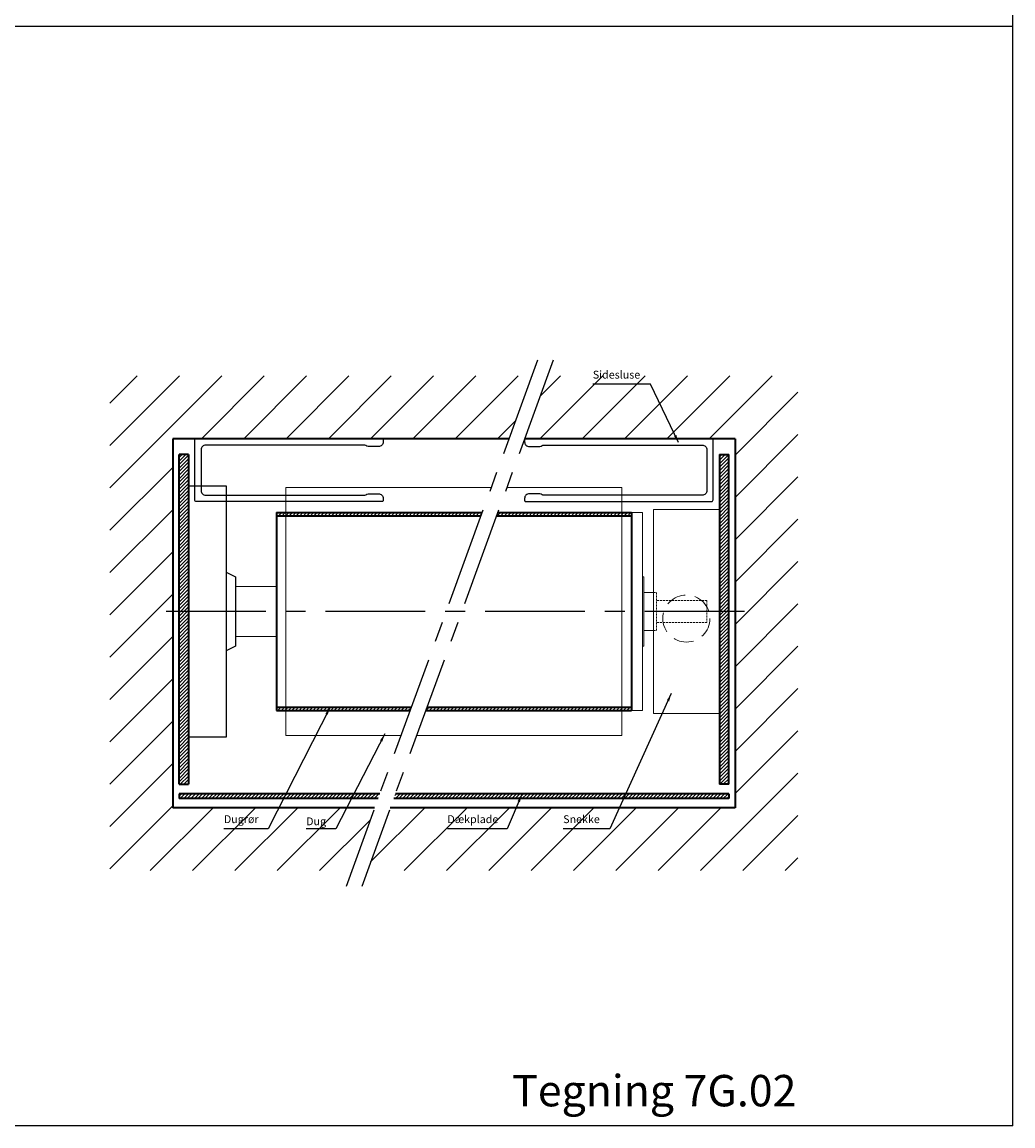
# Model space of a CAD drawing. Units: millimetres. Extents: x -375 to 256, y -760 to -60.
# Drawn here: x -60 to 256, y -760 to -409 of the extents above; entities that cross this region are included whole.
import ezdxf

# ---------------------------------------------------------------- set-up
doc = ezdxf.new("R2010")
doc.units = ezdxf.units.MM
doc.linetypes.add('CENTER', pattern=[50.8, 31.75, -6.35, 6.35, -6.35])
doc.linetypes.add('HIDDEN', pattern=[9.525, 6.35, -3.175])
doc.layers.get('0').update_dxf_attribs({"linetype": 'CONTINUOUS', "lineweight": 25})
for name, color, linetype, lineweight in [('BLENDEX_01', 2, 'CONTINUOUS', 35), ('BLENDEX_02', 3, 'CONTINUOUS', 25), ('BLENDEX_03', 8, 'CONTINUOUS', 15), ('BLENDEX_04', 7, 'CONTINUOUS', 18), ('BLENDEX_06', 1, 'CENTER', 25), ('BLENDEX_08', 1, 'CONTINUOUS', 25), ('BLENDEX_08 @ 1', 1, 'CONTINUOUS', 25)]:
    doc.layers.add(name, color=color, linetype=linetype, lineweight=lineweight)
doc.styles.get("Standard").update_dxf_attribs({"font": 'ARIAL.TTF', "height": 2.5})
doc.dimstyles.get("Standard").update_dxf_attribs({"dimtxt": 2.5, "dimasz": 2.5, "dimexe": 1, "dimexo": 1, "dimgap": 1, "dimtad": 1, "dimtoh": 1, "dimdec": 1, "dimdsep": 46, "dimtxsty": 'Standard', "dimcen": -2, "dimclrd": 256, "dimclre": 256, "dimclrt": 256, "dimadec": 1, "dimazin": 0, "dimtfac": 1, "dimtdec": 1, "dimtmove": 0, "dimatfit": 3, "dimfxl": 1, "dimtolj": 1, "dimarcsym": 0})
pattern_1 = [(45, (0, -350), (-0.561266, 0.561266), [])]
pattern_2 = [(45, (-298.5709, -687.5648), (-0.561266, 0.561266), [])]

# ---------------------------------------------------------------- blocks, each defined once
blk = doc.blocks.new('A$C25180D79')
at = {"layer": 'BLENDEX_02'}
for p, q in [((0, 80), (12, 80)), ((0, 0), (0, 80)), ((12, 80), (12, 0)), ((12, 52.5), (15, 51)), ((15, 51), (15, 29)), ((15, 29), (12, 27.5)), ((12, 0), (0, 0))]:
    blk.add_line(p, q, dxfattribs=at)
at = {"layer": 'BLENDEX_04'}
for p, q in [((15, 48), (28, 48)), ((28, 32), (15, 32))]:
    blk.add_line(p, q, dxfattribs=at)
blk = doc.blocks.new('A$C21D43639')
at = {"layer": 'BLENDEX_01'}
for p, q in [((0, 63), (65.47, 63)), ((0, 63), (0, 0)), ((0, 62), (65.1, 62)), ((0, 1), (42.9, 1)), ((0, 0), (42.54, 0))]:
    blk.add_line(p, q, dxfattribs=at)
blk = doc.blocks.new('A$C7DC454DD')
at = {"layer": 'BLENDEX_01'}
for p, q in [((22.57, 62), (65.46, 62)), ((22.93, 63), (65.46, 63)), ((65.46, 63), (65.46, 0)), ((0, 0), (65.46, 0)), ((0.36, 1), (65.46, 1))]:
    blk.add_line(p, q, dxfattribs=at)
blk = doc.blocks.new('A$C2DEF0930')
at = {"layer": 'BLENDEX_04'}
for p, q in [((0, 79), (65.38, 79)), ((0, 79), (0, 0)), ((0, 0), (36.62, 0))]:
    blk.add_line(p, q, dxfattribs=at)
blk = doc.blocks.new('A$C1F0A2FA4')
at = {"layer": 'BLENDEX_04'}
for p, q in [((28.75, 79), (65.38, 79)), ((65.38, 79), (65.38, 0)), ((0, 0), (65.38, 0))]:
    blk.add_line(p, q, dxfattribs=at)
blk = doc.blocks.new('A$C5CAE4C77')
at = {"layer": 'BLENDEX_02'}
blk.add_lwpolyline([(0, 0.5), (0, 19.5, -0.414214), (0.5, 20), (59.7, 20, -0.414214), (60, 19.7), (60, 19, -0.414214), (58.5, 17.5), (55.67, 17.5, -0.09477), (54.75, 17.68, 0.129319), (53.52, 18), (3.5, 18, 0.414214), (2, 16.5), (2, 3.5, 0.414214), (3.5, 2), (53.52, 2, 0.129319), (54.75, 2.32, -0.09477), (55.67, 2.5), (58.5, 2.5, -0.414214), (60, 1), (60, 0.3, -0.414214), (59.7, 0), (0.5, 0, -0.414214)], format="xyb", close=True, dxfattribs=at)
blk = doc.blocks.new('A$C74547662')
at = {"layer": 'BLENDEX_01'}
for p, q in [((0, 105), (0, 0)), ((0, 105), (3, 105)), ((3, 0), (3, 105)), ((3, 0), (0, 0))]:
    blk.add_line(p, q, dxfattribs=at)
blk = doc.blocks.new('A$C3C003FA0')
at = {"layer": 'BLENDEX_01'}
for p, q in [((106.66, 0), (0, 0)), ((106.66, 1.5), (0.55, 1.5)), ((106.66, 1.5), (106.66, 0))]:
    blk.add_line(p, q, dxfattribs=at)
blk = doc.blocks.new('A$C31185622')
at = {"layer": 'BLENDEX_01'}
for p, q in [((63.89, 1.5), (0, 1.5)), ((0, 1.5), (0, 0)), ((63.34, 0), (0, 0))]:
    blk.add_line(p, q, dxfattribs=at)
blk = doc.blocks.new('A$C1B5A3D14')
at = {"layer": 'BLENDEX_04'}
for p, q in [((0, 0), (0, 65)), ((21, 65), (0, 65)), ((21, 0), (21, 65)), ((21, 0), (0, 0))]:
    blk.add_line(p, q, dxfattribs=at)
blk = doc.blocks.new('A$C4EF10600')
at = {"layer": 'BLENDEX_04'}
for p, q in [((0, 63), (0, 0)), ((3.5, 63), (0, 63)), ((3.5, 63), (3.5, 0)), ((4, 42.5), (3.5, 42.5)), ((4, 42.5), (4, 37.5)), ((4, 37.5), (4, 25.5)), ((7, 37.5), (4, 37.5)), ((4, 20.5), (4, 25.5)), ((7, 25.5), (4, 25.5)), ((4, 20.5), (3.5, 20.5)), ((0, 0), (3.5, 0))]:
    blk.add_line(p, q, dxfattribs=at)
at = {"layer": 'BLENDEX_04', "linetype": 'HIDDEN', "ltscale": 0.1}
for p, q in [((7, 37.5), (8, 37.5)), ((8, 37.5), (8, 25.5)), ((24, 35), (8, 35)), ((24, 35), (24, 28)), ((7, 25.5), (8, 25.5)), ((24, 28), (8, 28))]:
    blk.add_line(p, q, dxfattribs=at)
at = {"layer": 'BLENDEX_04'}
blk.add_point((3.5, 0), dxfattribs=at)

msp = doc.modelspace()

# ---------------------------------------------------------------- hatches: boundary and pattern name
at = {"layer": 'BLENDEX_03'}
h = msp.add_hatch(dxfattribs=at)
h.set_pattern_fill('ANSI31', color=256, scale=3)
h.set_pattern_definition([(45, (0, -350), (-6.7352, 6.7352), [])])
h.paths.add_polyline_path([(102.54, -521.23), (-31.76, -521.23), (-31.76, -678.73), (45.21, -678.73), (52.49, -658.73), (-11.76, -658.73), (-11.76, -541.23), (95.26, -541.23)])
h.paths.add_polyline_path([(187.24, -521.23), (107.54, -521.23), (100.26, -541.23), (167.24, -541.23), (167.24, -658.73), (57.49, -658.73), (50.21, -678.73), (187.24, -678.73)])
h = msp.add_hatch(dxfattribs=at)
h.set_pattern_fill('ANSI31', color=256, scale=0.25, style=0)
h.set_pattern_definition(pattern_1)
h.paths.add_polyline_path([(-9.76, -596.23), (-6.76, -596.23), (-6.76, -651.23), (-9.76, -651.23)])
h.paths.add_polyline_path([(-9.76, -546.23), (-6.76, -546.23), (-6.76, -596.23), (-9.76, -596.23)])
h = msp.add_hatch(dxfattribs=at)
h.set_pattern_fill('ANSI31', color=256, scale=0.25, style=0)
h.set_pattern_definition(pattern_1)
h.paths.add_polyline_path([(165.24, -596.23), (162.24, -596.23), (162.24, -651.23), (165.24, -651.23)])
h.paths.add_polyline_path([(165.24, -546.23), (162.24, -546.23), (162.24, -596.23), (165.24, -596.23)])
h = msp.add_hatch(dxfattribs=at)
h.set_pattern_fill('ANSI31', color=256, scale=0.25, style=0)
h.set_pattern_definition(pattern_2)
h.paths.add_polyline_path([(64.14, -626.73), (24.24, -626.73), (24.24, -627.73), (63.77, -627.73)])
h.paths.add_polyline_path([(24.24, -626.73), (21.24, -626.73), (21.24, -627.73), (24.24, -627.73)])
h.paths.add_polyline_path([(24.24, -564.73), (21.24, -564.73), (21.24, -565.73), (24.24, -565.73)])
h.paths.add_polyline_path([(86.7, -564.73), (24.24, -564.73), (24.24, -565.73), (86.34, -565.73)])
h = msp.add_hatch(dxfattribs=at)
h.set_pattern_fill('ANSI31', color=256, scale=0.25, style=0)
h.set_pattern_definition(pattern_2)
h.paths.add_polyline_path([(131.24, -626.73), (69.14, -626.73), (68.77, -627.73), (131.24, -627.73)])
h.paths.add_polyline_path([(134.24, -626.73), (131.24, -626.73), (131.24, -627.73), (134.24, -627.73)])
h.paths.add_polyline_path([(134.24, -564.73), (131.24, -564.73), (131.24, -565.73), (134.24, -565.73)])
h.paths.add_polyline_path([(131.24, -564.73), (91.7, -564.73), (91.34, -565.73), (131.24, -565.73)])
h = msp.add_hatch(dxfattribs=at)
h.set_pattern_fill('ANSI31', color=256, scale=0.25, style=0)
h.set_pattern_definition(pattern_1)
h.paths.add_polyline_path([(53.58, -655.73), (54.13, -654.23), (-9.76, -654.23), (-9.76, -655.73)])
h = msp.add_hatch(dxfattribs=at)
h.set_pattern_fill('ANSI31', color=256, scale=0.25, style=0)
h.set_pattern_definition(pattern_1)
h.paths.add_polyline_path([(59.13, -654.23), (58.58, -655.73), (165.24, -655.73), (165.24, -654.23)])

# ---------------------------------------------------------------- linework, layer by layer
for p, q in [((255.68, -760), (255.68, -60)), ((255.68, -410), (-375.14, -410)), ((255.68, -760), (-375.14, -760))]:
    msp.add_line(p, q)
at = {"layer": 'BLENDEX_01'}
for p, q in [((95.26, -541.23), (-11.76, -541.23)), ((-11.76, -541.23), (-11.76, -658.73)), ((167.24, -541.23), (100.26, -541.23)), ((167.24, -541.23), (167.24, -658.73)), ((52.49, -658.73), (-11.76, -658.73)), ((167.24, -658.73), (57.49, -658.73))]:
    msp.add_line(p, q, dxfattribs=at)
at = {"layer": 'BLENDEX_04', "linetype": 'HIDDEN'}
msp.add_circle((151.74, -598.48), 7.5, dxfattribs=at)
at = {"layer": 'BLENDEX_06'}
for p, q in [((104.35, -516.23), (43.39, -683.73)), ((109.35, -516.23), (48.39, -683.73)), ((170.24, -596.23), (-14.76, -596.23))]:
    msp.add_line(p, q, dxfattribs=at)

# ---------------------------------------------------------------- block references
at = {"layer": 'BLENDEX_01'}
for name, p in [('A$C5CAE4C77', (-4.76, -561.23)), ('A$C74547662', (162.24, -651.23)), ('A$C25180D79', (-6.76, -636.23)), ('A$C2DEF0930', (24.24, -635.73)), ('A$C1F0A2FA4', (65.86, -635.73)), ('A$C21D43639', (21.24, -627.73)), ('A$C7DC454DD', (68.77, -627.73)), ('A$C4EF10600', (134.24, -627.73)), ('A$C1B5A3D14', (141.24, -628.73)), ('A$C31185622', (-9.76, -655.73)), ('A$C3C003FA0', (58.58, -655.73))]:
    msp.add_blockref(name, p, dxfattribs=at)
at = {"layer": 'BLENDEX_01', "xscale": -1}
for name, p in [('A$C5CAE4C77', (160.24, -561.23)), ('A$C74547662', (-6.76, -651.23))]:
    msp.add_blockref(name, p, dxfattribs=at)

# ---------------------------------------------------------------- texts
at = {"insert": (96.28, -743.77), "char_height": 10, "attachment_point": 1}
msp.add_mtext_dynamic_manual_height_columns('Tegning 7G.02', width=99.0382, gutter_width=12.5, heights=[0], dxfattribs=at)
at = {"layer": 'BLENDEX_08', "char_height": 2.5, "attachment_point": 7}
for s, insert in [('Sidesluse', (121.94, -522.87)), ('Dugrør', (4.51, -664.38)), ('Dug', (30.7, -665.07)), ('Dækplade', (75.65, -664.38)), ('Snekke', (112.52, -664.38))]:
    msp.add_mtext(s, dxfattribs=dict(at, insert=insert))

# ---------------------------------------------------------------- leaders
at = {"layer": 'BLENDEX_08 @ 1', "annotation_type": 0, "has_hookline": 1, "hookline_direction": 1}
for points, text_width in [([(149.27, -542.46), (140.28, -523.87), (137.78, -523.87)], 14.84), ([(146.93, -622.36), (127.37, -665.38), (124.87, -665.38)], 11.35), ([(38.33, -626.71), (18.65, -665.38), (16.15, -665.38)], 10.64), ([(55.72, -635.23), (40.1, -665.38), (37.6, -665.38)], 5.9), ([(99.36, -654.48), (94.66, -665.38), (92.16, -665.38)], 15.5)]:
    msp.add_leader(points, dimstyle='Standard', override={"dimscale": 1}, dxfattribs=dict(at, text_width=text_width))

doc.saveas('drawing.dxf')
